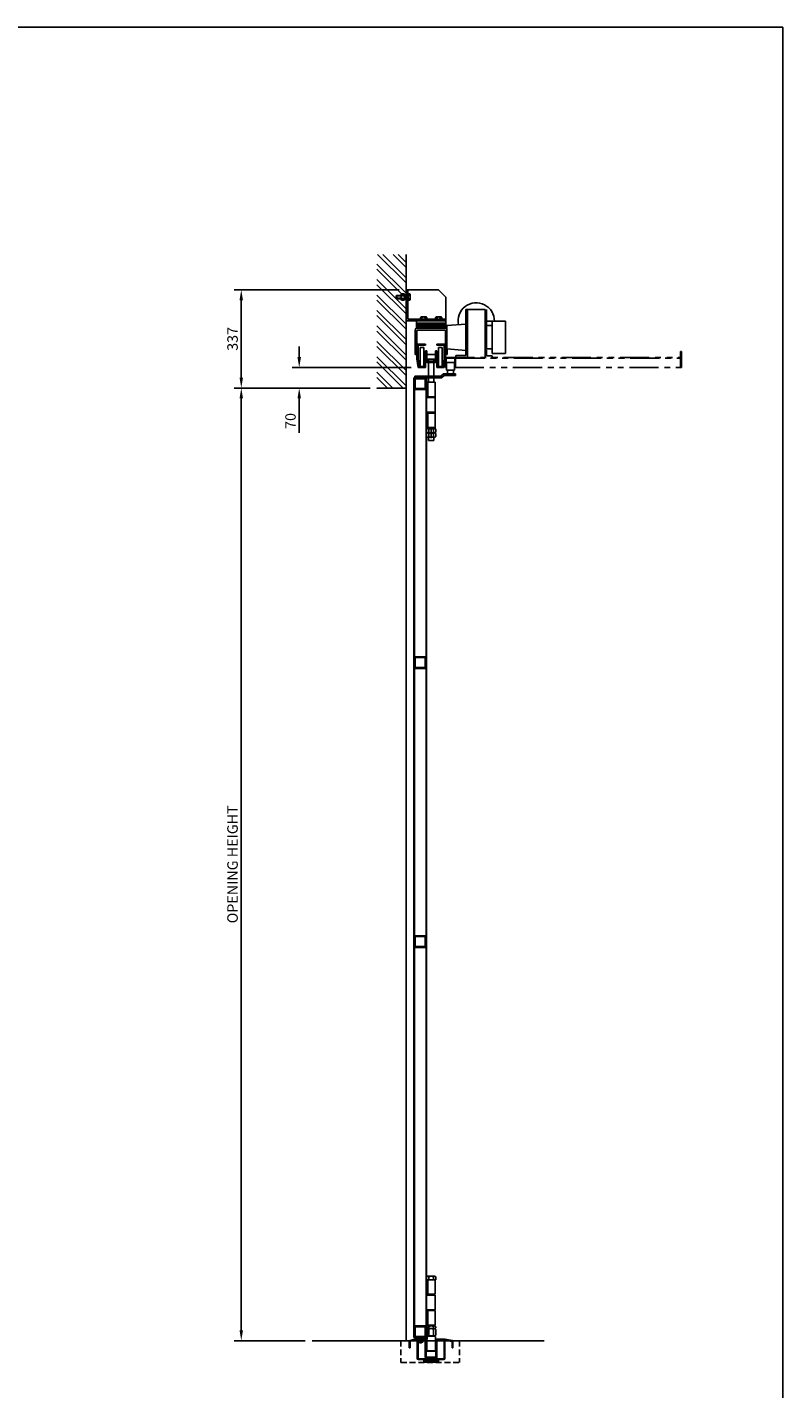
# Model space of a CAD drawing. Extents: x 0 to 12915, y 0 to 9000.
# Drawn here: x 10320 to 12915, y 4326 to 9000 of the extents above; entities that cross this region are included whole.
import ezdxf

# ---------------------------------------------------------------- set-up
doc = ezdxf.new("R2010")
doc.units = 0
doc.header["$LTSCALE"] = 40
doc.header["$MEASUREMENT"] = 0
doc.linetypes.add('DASHED', pattern=[0.75, 0.5, -0.25])
doc.linetypes.add('PHANTOM', pattern=[2.5, 1.25, -0.25, 0.25, -0.25, 0.25, -0.25])
doc.layers.get('Defpoints').update_dxf_attribs({"linetype": 'CONTINUOUS'})
for name, color, linetype in [('APPLICATION', 3, 'CONTINUOUS'), ('DETAIL', 2, 'CONTINUOUS'), ('DIMENSIONS', 7, 'CONTINUOUS'), ('TEXT', 7, 'CONTINUOUS')]:
    doc.layers.add(name, color=color, linetype=linetype)
doc.styles.add('ROMANS', font='romans.shx')
doc.dimstyles.new('1to12', dxfattribs={"dimscale": 12, "dimtxt": 3, "dimasz": 3, "dimexe": 2, "dimexo": 2, "dimgap": 1, "dimtad": 1, "dimdsep": 46, "dimtxsty": 'ROMANS', "dimcen": 0, "dimclrt": 4, "dimadec": 0, "dimazin": 0, "dimtfac": 1, "dimtofl": 0, "dimtmove": 0, "dimatfit": 3, "dimfxl": 1, "dimtolj": 1, "dimarcsym": 0})

# ---------------------------------------------------------------- blocks, each defined once
blk = doc.blocks.new('*D3')
at = {"layer": 'Defpoints', "color": 0}
for p in [(11254.1, 7831.6), (11662.2, 7831.6), (11521.2, 7761.6)]:
    blk.add_point(p, dxfattribs=at)
at = {"layer": 'DIMENSIONS', "color": 0, "lineweight": -2}
for p, q in [((11254.1, 7867.6), (11254.1, 7903.6)), ((11638.2, 7831.6), (11230.1, 7831.6)), ((11497.2, 7761.6), (11230.1, 7761.6)), ((11254.1, 7725.6), (11254.1, 7607.3))]:
    blk.add_line(p, q, dxfattribs=at)
at = {"layer": 'DIMENSIONS', "color": 0}
for points in [[(11248.1, 7867.6), (11260.1, 7867.6), (11254.1, 7831.6)], [(11248.1, 7725.6), (11260.1, 7725.6), (11254.1, 7761.6)]]:
    blk.add_solid(points, dxfattribs=at)
at = {"layer": 'DIMENSIONS', "insert": (11224.1, 7648.5), "char_height": 36, "attachment_point": 5, "rotation": 90, "style": 'ROMANS'}
blk.add_mtext('\\A1;70', dxfattribs=at)
blk = doc.blocks.new('*D4')
at = {"layer": 'Defpoints', "color": 0}
for p in [(11055, 8098.6), (11621.2, 8098.6), (11521.2, 7761.6)]:
    blk.add_point(p, dxfattribs=at)
at = {"layer": 'DIMENSIONS', "color": 0, "lineweight": -2}
for p, q in [((11597.2, 8098.6), (11031, 8098.6)), ((11055, 7797.6), (11055, 8062.6)), ((11497.2, 7761.6), (11031, 7761.6))]:
    blk.add_line(p, q, dxfattribs=at)
at = {"layer": 'DIMENSIONS', "color": 0}
for points in [[(11049, 8062.6), (11061, 8062.6), (11055, 8098.6)], [(11049, 7797.6), (11061, 7797.6), (11055, 7761.6)]]:
    blk.add_solid(points, dxfattribs=at)
at = {"layer": 'DIMENSIONS', "insert": (11025, 7930.1), "char_height": 36, "attachment_point": 5, "rotation": 90, "style": 'ROMANS'}
blk.add_mtext('\\A1;337', dxfattribs=at)
blk = doc.blocks.new('*D5')
at = {"layer": 'Defpoints', "color": 0}
for p in [(11055, 7761.6), (11055, 7761.6), (11298.6, 4491.3)]:
    blk.add_point(p, dxfattribs=at)
at = {"layer": 'DIMENSIONS', "color": 0, "lineweight": -2}
for p, q in [((11055, 4527.3), (11055, 7725.6)), ((11274.6, 4491.3), (11031, 4491.3))]:
    blk.add_line(p, q, dxfattribs=at)
at = {"layer": 'DIMENSIONS', "color": 0}
for points in [[(11049, 7725.6), (11061, 7725.6), (11055, 7761.6)], [(11049, 4527.3), (11061, 4527.3), (11055, 4491.3)]]:
    blk.add_solid(points, dxfattribs=at)
at = {"layer": 'DIMENSIONS', "insert": (11025, 6126.5), "char_height": 36, "attachment_point": 5, "rotation": 90, "style": 'ROMANS'}
blk.add_mtext('\\A1;OPENING HEIGHT', dxfattribs=at)

msp = doc.modelspace()

# ---------------------------------------------------------------- hatches: boundary and pattern name
at = {"layer": 'APPLICATION'}
h = msp.add_hatch(dxfattribs=at)
h.set_pattern_fill('ANSI32', color=256, scale=100, angle=-90, style=0)
h.set_pattern_definition([(315, (5382.64, 961.075), (26.5165, 26.5165), []), (315, (5382.64, 943.397), (26.5165, 26.5165), [])])
h.paths.add_polyline_path([(11621.193, 8067.7), (11615.193, 8067.7), (11615.193, 8065.423, -0.14440532), (11614.388, 8062.695), (11605.013, 8062.695, -0.14440532), (11604.208, 8065.423), (11604.208, 8067.7), (11589.139, 8067.7), (11587.191, 8069.649), (11587.191, 8077.563), (11589.139, 8079.511), (11604.208, 8079.511), (11604.208, 8081.789, -0.14440532), (11605.013, 8084.516), (11614.388, 8084.516, -0.14440532), (11615.193, 8081.789), (11615.193, 8079.511), (11621.193, 8079.511), (11621.193, 8220.268), (11521.193, 8220.268), (11521.193, 7761.606), (11621.193, 7761.606)])

# ---------------------------------------------------------------- linework, layer by layer
for p, q in [((11621.193, 4491.344), (11621.193, 8220.268)), ((11621.193, 7761.606), (11521.193, 7761.606)), ((11298.601, 4491.344), (12095.174, 4491.344))]:
    msp.add_line(p, q, dxfattribs=at)
at = {"layer": 'APPLICATION', "linetype": 'DASHED'}
for p, q in [((11603.193, 4491.344), (11603.193, 4416.344)), ((11804.193, 4491.344), (11804.193, 4416.344)), ((11603.193, 4416.344), (11802.193, 4416.344))]:
    msp.add_line(p, q, dxfattribs=at)
at = {"layer": 'DETAIL'}
for p, q in [((11621.193, 8098.606), (11732.193, 8098.606)), ((11621.193, 7991.606), (11621.193, 8098.606)), ((11627.193, 8098.606), (11627.193, 7997.606)), ((11627.193, 7997.606), (11757.193, 7997.606)), ((11670.223, 7997.606), (11670.223, 8003.806)), ((11692.162, 7997.606), (11670.223, 7997.606)), ((11689.42, 8005.606), (11672.965, 8005.606)), ((11675.707, 7997.606), (11675.707, 8003.806)), ((11686.678, 7997.606), (11686.678, 8003.806)), ((11692.162, 8003.806), (11692.162, 7997.606)), ((11722.223, 7997.606), (11722.223, 8003.806)), ((11744.162, 7997.606), (11722.223, 7997.606)), ((11741.42, 8005.606), (11724.965, 8005.606)), ((11727.707, 7997.606), (11727.707, 8003.806)), ((11738.678, 7997.606), (11738.678, 8003.806)), ((11744.162, 8003.806), (11744.162, 7997.606)), ((11621.193, 7991.606), (11757.193, 7991.606)), ((11658.193, 7984.606), (11756.193, 7984.606)), ((11658.193, 7978.606), (11756.193, 7978.606)), ((11658.193, 7972.606), (11756.193, 7972.606)), ((11658.193, 7966.606), (11756.193, 7966.606)), ((11661.193, 7960.606), (11753.193, 7960.606)), ((11658.193, 7912.606), (11688.193, 7912.606)), ((11662.193, 7908.606), (11688.193, 7908.606)), ((11669.693, 7900.606), (11681.693, 7900.606)), ((11756.193, 7912.606), (11726.193, 7912.606)), ((11752.193, 7908.606), (11726.193, 7908.606)), ((11744.693, 7900.606), (11732.693, 7900.606)), ((11652.193, 7876.606), (11658.193, 7876.606)), ((11662.193, 7831.606), (11658.193, 7861.606)), ((11665.695, 7835.606), (11662.157, 7862.135)), ((11681.693, 7882.606), (11686.693, 7882.606)), ((11681.693, 7853.606), (11686.693, 7853.606)), ((11687.693, 7889.106), (11692.693, 7889.106)), ((11692.693, 7876.106), (11721.693, 7876.106)), ((11692.693, 7860.106), (11721.693, 7860.106)), ((11694.193, 7854.106), (11720.193, 7854.106)), ((11721.693, 7889.106), (11726.693, 7889.106)), ((11732.693, 7882.606), (11727.693, 7882.606)), ((11732.693, 7853.606), (11727.693, 7853.606)), ((11748.69, 7835.606), (11752.228, 7862.135)), ((11752.193, 7831.606), (11756.193, 7861.606)), ((11756.193, 7876.606), (11762.193, 7876.606)), ((11756.193, 7866.606), (11756.193, 7831.606)), ((11759.193, 7863.606), (11788.193, 7863.606)), ((11759.193, 7863.606), (11759.193, 7831.606)), ((11759.193, 7863.606), (11788.193, 7863.606)), ((11773.693, 7863.606), (11773.693, 7862.038)), ((11788.193, 7863.606), (11788.193, 7831.606)), ((11791.193, 7866.606), (11791.193, 7831.606)), ((11792.193, 7872.606), (11826.193, 7872.606)), ((11892.193, 7891.606), (11897.193, 7891.606)), ((11897.193, 7871.606), (11917.193, 7871.606)), ((11917.193, 7871.606), (11917.193, 7866.606)), ((12563.193, 7886.606), (12567.193, 7886.606)), ((12563.193, 7886.606), (12563.193, 7831.606)), ((12567.193, 7886.606), (12567.193, 7831.606)), ((11662.193, 7831.606), (11688.193, 7831.606)), ((11665.695, 7835.606), (11684.193, 7835.606)), ((11684.193, 7847.606), (11688.193, 7847.606)), ((11693.693, 7849.106), (11720.693, 7849.106)), ((11726.193, 7847.606), (11730.193, 7847.606)), ((11730.193, 7847.606), (11726.193, 7847.606)), ((11726.193, 7831.606), (11752.193, 7831.606)), ((11752.193, 7831.606), (11726.193, 7831.606)), ((11748.69, 7835.606), (11730.193, 7835.606)), ((11749.693, 7810.606), (11740.193, 7802.606)), ((11791.193, 7810.606), (11749.693, 7810.606)), ((11756.193, 7831.606), (11759.193, 7831.606)), ((11759.693, 7848.606), (11759.693, 7822.606)), ((11787.693, 7848.606), (11759.693, 7848.606)), ((11787.693, 7822.606), (11759.693, 7822.606)), ((11763.693, 7822.606), (11763.693, 7810.606)), ((11783.693, 7822.606), (11783.693, 7810.606)), ((11787.693, 7848.606), (11787.693, 7822.606)), ((11791.193, 7810.606), (11791.193, 7804.606)), ((11648.193, 7796.606), (11711.193, 7796.606)), ((11649.693, 7796.606), (11649.693, 7756.606)), ((11709.693, 7796.606), (11649.693, 7796.606)), ((11742.382, 7796.606), (11649.693, 7796.606)), ((11649.693, 7796.606), (11709.693, 7796.606)), ((11651.193, 7802.606), (11651.193, 7796.606)), ((11740.193, 7802.606), (11651.193, 7802.606)), ((11658.193, 7796.606), (11651.193, 7796.606)), ((11652.693, 7793.606), (11652.693, 7759.606)), ((11686.693, 7793.606), (11652.693, 7793.606)), ((11652.693, 7759.606), (11686.693, 7759.606)), ((11686.693, 7759.606), (11686.693, 7793.606)), ((11689.693, 7756.606), (11689.693, 7796.606)), ((11721.193, 7781.606), (11691.193, 7781.606)), ((11751.882, 7804.606), (11742.382, 7796.606)), ((11791.193, 7804.606), (11751.882, 7804.606)), ((11649.693, 7756.606), (11689.693, 7756.606)), ((11721.193, 7731.606), (11691.193, 7731.606)), ((11721.193, 7728.606), (11691.193, 7728.606)), ((11721.193, 7678.606), (11691.193, 7678.606)), ((11721.193, 7675.606), (11691.193, 7675.606)), ((11721.193, 7625.606), (11691.193, 7625.606)), ((11721.193, 7622.606), (11691.193, 7622.606)), ((11691.604, 7619.906), (11691.604, 7610.306)), ((11718.884, 7622.606), (11695.501, 7622.606)), ((11699.398, 7619.906), (11699.398, 7610.306)), ((11707.193, 7604.006), (11707.193, 7626.206)), ((11714.987, 7619.906), (11714.987, 7610.306)), ((11722.781, 7619.906), (11722.781, 7610.306)), ((11691.604, 7604.906), (11691.604, 7595.306)), ((11695.501, 7607.606), (11718.884, 7607.606)), ((11718.884, 7607.606), (11695.501, 7607.606)), ((11695.501, 7592.606), (11718.884, 7592.606)), ((11698.193, 7581.106), (11716.193, 7581.106)), ((11699.398, 7604.906), (11699.398, 7595.306)), ((11707.193, 7589.006), (11707.193, 7611.206)), ((11714.987, 7604.906), (11714.987, 7595.306)), ((11722.781, 7604.906), (11722.781, 7595.306)), ((11649.693, 6839.106), (11689.693, 6839.106)), ((11649.693, 6799.106), (11649.693, 6839.106)), ((11652.693, 6802.106), (11652.693, 6836.106)), ((11652.693, 6836.106), (11686.693, 6836.106)), ((11686.693, 6836.106), (11686.693, 6802.106)), ((11689.693, 6839.106), (11689.693, 6799.106)), ((11689.693, 6799.106), (11649.693, 6799.106)), ((11649.693, 6799.106), (11689.693, 6799.106)), ((11686.693, 6802.106), (11652.693, 6802.106)), ((11649.693, 5841.606), (11649.693, 5881.606)), ((11649.693, 5881.606), (11689.693, 5881.606)), ((11649.693, 5841.606), (11649.693, 5881.606)), ((11652.693, 5844.606), (11652.693, 5878.606)), ((11652.693, 5844.606), (11652.693, 5878.606)), ((11652.693, 5878.606), (11686.693, 5878.606)), ((11686.693, 5844.606), (11652.693, 5844.606)), ((11686.693, 5844.606), (11652.693, 5844.606)), ((11686.693, 5878.606), (11686.693, 5844.606)), ((11686.693, 5878.606), (11686.693, 5844.606)), ((11689.693, 5881.606), (11689.693, 5841.606)), ((11689.693, 5881.606), (11689.693, 5841.606)), ((11689.693, 5841.606), (11649.693, 5841.606)), ((11649.693, 5841.606), (11689.693, 5841.606)), ((11649.693, 5841.606), (11689.693, 5841.606)), ((11689.693, 5841.606), (11649.693, 5841.606)), ((11721.193, 4700.844), (11691.193, 4700.844)), ((11691.604, 4700.844), (11691.604, 4710.144)), ((11722.781, 4700.844), (11691.604, 4700.844)), ((11718.884, 4712.844), (11695.501, 4712.844)), ((11699.398, 4700.844), (11699.398, 4710.144)), ((11714.987, 4700.844), (11714.987, 4710.144)), ((11722.781, 4710.144), (11722.781, 4700.844)), ((11721.193, 4650.844), (11691.193, 4650.844)), ((11721.193, 4647.844), (11691.193, 4647.844)), ((11721.193, 4597.844), (11691.193, 4597.844)), ((11721.193, 4594.844), (11691.193, 4594.844)), ((11649.693, 4502.344), (11649.693, 4542.344)), ((11649.693, 4542.344), (11689.693, 4542.344)), ((11649.693, 4502.344), (11649.693, 4542.344)), ((11652.693, 4505.344), (11652.693, 4539.344)), ((11652.693, 4505.344), (11652.693, 4539.344)), ((11652.693, 4539.344), (11686.693, 4539.344)), ((11686.693, 4539.344), (11686.693, 4505.344)), ((11686.693, 4539.344), (11686.693, 4505.344)), ((11689.693, 4542.344), (11689.693, 4502.344)), ((11689.693, 4542.344), (11689.693, 4502.344)), ((11721.193, 4544.844), (11691.193, 4544.844)), ((11721.193, 4544.844), (11691.193, 4544.844)), ((11691.693, 4537.821), (11691.693, 4523.289)), ((11693.193, 4537.821), (11691.693, 4537.821)), ((11693.193, 4537.821), (11693.193, 4523.821)), ((11718.884, 4541.844), (11693.693, 4541.844)), ((11718.884, 4541.844), (11693.693, 4541.844)), ((11718.884, 4541.844), (11695.501, 4541.844)), ((11718.884, 4541.844), (11695.501, 4541.844)), ((11699.398, 4539.144), (11699.398, 4535.544)), ((11699.398, 4539.144), (11699.398, 4535.544)), ((11714.987, 4539.144), (11714.987, 4535.544)), ((11714.987, 4539.144), (11714.987, 4535.544)), ((11722.781, 4539.144), (11722.781, 4535.544)), ((11722.781, 4539.144), (11722.781, 4535.544)), ((11643.059, 4491.344), (11659.693, 4491.344)), ((11689.693, 4502.344), (11648.193, 4502.344)), ((11649.693, 4502.344), (11691.193, 4502.344)), ((11689.693, 4502.344), (11649.693, 4502.344)), ((11649.693, 4502.344), (11691.193, 4502.344)), ((11691.193, 4502.344), (11651.193, 4502.344)), ((11686.693, 4505.344), (11652.693, 4505.344)), ((11686.693, 4505.344), (11652.693, 4505.344)), ((11662.693, 4491.344), (11664.419, 4491.344)), ((11678.966, 4491.344), (11687.193, 4491.344)), ((11691.604, 4530.144), (11691.604, 4510.544)), ((11691.604, 4530.144), (11691.604, 4510.544)), ((11691.693, 4522.297), (11691.693, 4496.344)), ((11692.818, 4522.297), (11691.693, 4522.297)), ((11693.693, 4496.344), (11691.693, 4496.344)), ((11693.693, 4515.352), (11693.693, 4507.821)), ((11720.693, 4507.844), (11693.693, 4507.844)), ((11693.693, 4507.821), (11693.693, 4496.344)), ((11695.193, 4507.821), (11693.693, 4507.821)), ((11722.193, 4506.344), (11693.693, 4506.344)), ((11695.193, 4514.821), (11695.193, 4507.821)), ((11695.501, 4532.844), (11718.884, 4532.844)), ((11718.884, 4532.844), (11695.501, 4532.844)), ((11718.884, 4532.844), (11695.501, 4532.844)), ((11695.501, 4532.844), (11718.884, 4532.844)), ((11695.501, 4507.844), (11718.884, 4507.844)), ((11699.398, 4530.144), (11699.398, 4510.544)), ((11699.398, 4530.144), (11699.398, 4510.544)), ((11714.987, 4530.144), (11714.987, 4510.544)), ((11714.987, 4530.144), (11714.987, 4510.544)), ((11722.193, 4506.344), (11720.693, 4507.844)), ((11722.781, 4530.144), (11722.781, 4510.544)), ((11722.781, 4530.144), (11722.781, 4510.544)), ((11726.193, 4491.344), (11734.693, 4491.344)), ((11754.157, 4491.344), (11765.422, 4491.344))]:
    msp.add_line(p, q, dxfattribs=at)
at = {"layer": 'DETAIL', "linetype": 'Continuous'}
for p, q in [((11627.193, 8069.984), (11627.193, 8087.228)), ((11587.191, 8077.563), (11589.139, 8079.511)), ((11587.191, 8069.649), (11587.191, 8077.563)), ((11587.191, 8069.649), (11589.139, 8067.7)), ((11589.139, 8079.511), (11627.193, 8079.511)), ((11589.139, 8067.7), (11589.139, 8079.511)), ((11589.139, 8067.7), (11627.193, 8067.7)), ((11604.208, 8065.423), (11604.208, 8081.789)), ((11614.388, 8084.516), (11605.013, 8084.516)), ((11614.388, 8079.061), (11605.013, 8079.061)), ((11614.388, 8068.151), (11605.013, 8068.151)), ((11614.388, 8062.695), (11605.013, 8062.695)), ((11615.193, 8065.423), (11615.193, 8081.789)), ((11624.535, 8067.7), (11624.535, 8079.511)), ((11627.193, 8082.228), (11627.901, 8082.228)), ((11627.193, 8064.984), (11627.901, 8064.984)), ((11627.901, 8062.695), (11627.901, 8084.516)), ((11627.901, 8084.516), (11634.219, 8084.516)), ((11627.901, 8082.228), (11627.901, 8084.516)), ((11627.901, 8079.061), (11634.219, 8079.061)), ((11627.901, 8069.984), (11627.901, 8067.695)), ((11627.901, 8068.151), (11634.219, 8068.151)), ((11627.901, 8062.695), (11634.219, 8062.695)), ((11635.023, 8065.423), (11635.023, 8081.789)), ((11663.819, 4499.344), (11667.756, 4495.407)), ((11663.819, 4499.344), (11670.59, 4499.344)), ((11664.419, 4492.808), (11664.419, 4486.558)), ((11677.148, 4493.344), (11666.237, 4493.344)), ((11675.63, 4495.407), (11667.756, 4495.407)), ((11667.756, 4484.895), (11667.756, 4495.407)), ((11667.756, 4493.045), (11675.63, 4493.045)), ((11668.056, 4492.808), (11668.056, 4486.558)), ((11670.59, 4499.344), (11670.59, 4497.297)), ((11672.795, 4497.297), (11670.59, 4497.297)), ((11679.567, 4499.344), (11672.795, 4499.344)), ((11672.795, 4499.344), (11672.795, 4497.297)), ((11675.329, 4492.808), (11675.329, 4486.558)), ((11679.567, 4499.344), (11675.63, 4495.407)), ((11675.63, 4484.895), (11675.63, 4495.407)), ((11678.966, 4492.808), (11678.966, 4486.558)), ((11677.148, 4486.021), (11666.237, 4486.021)), ((11667.756, 4484.895), (11675.63, 4484.895)), ((11669.055, 4483.596), (11667.756, 4484.895)), ((11669.055, 4483.596), (11674.33, 4483.596)), ((11674.33, 4483.596), (11675.63, 4484.895))]:
    msp.add_line(p, q, dxfattribs=at)
at = {"layer": 'DETAIL', "ltscale": 4}
for p, q in [((11732.193, 8098.606), (11757.193, 8073.606)), ((11757.193, 8073.606), (11757.193, 7966.522)), ((11826.193, 8031.606), (11892.193, 8031.606)), ((11826.193, 8031.606), (11826.193, 7872.606)), ((11832.193, 8031.606), (11832.193, 7866.606)), ((11892.193, 8031.606), (11892.193, 7866.606)), ((11897.193, 8031.606), (11897.193, 7895.606)), ((11652.193, 7960.606), (11652.193, 7876.606)), ((11657.193, 7991.606), (11657.193, 7966.522)), ((11658.193, 7957.606), (11658.193, 7861.606)), ((11756.193, 7957.606), (11756.193, 7861.606)), ((11761.193, 7975.606), (11826.193, 7980.606)), ((11761.193, 7975.606), (11761.193, 7895.606)), ((11892.193, 7990.606), (11962.193, 7990.606)), ((11892.193, 7975.606), (11917.193, 7975.606)), ((11917.193, 7990.606), (11917.193, 7880.606)), ((11962.193, 7990.606), (11962.193, 7880.606)), ((11662.193, 7908.606), (11662.193, 7861.606)), ((11669.693, 7900.606), (11669.693, 7835.606)), ((11681.693, 7900.606), (11681.693, 7835.606)), ((11688.193, 7912.606), (11688.193, 7908.606)), ((11726.193, 7912.606), (11726.193, 7908.606)), ((11732.693, 7900.606), (11732.693, 7835.606)), ((11744.693, 7900.606), (11744.693, 7835.606)), ((11752.193, 7908.606), (11752.193, 7861.606)), ((11686.693, 7882.606), (11686.693, 7853.606)), ((11687.693, 7889.106), (11687.693, 7855.106)), ((11692.693, 7889.106), (11692.693, 7855.606)), ((11698.193, 7860.106), (11698.193, 7854.106)), ((11716.193, 7860.106), (11716.193, 7854.106)), ((11721.693, 7889.106), (11721.693, 7855.606)), ((11726.693, 7889.106), (11726.693, 7855.106)), ((11727.693, 7882.606), (11727.693, 7853.606)), ((11761.193, 7895.606), (11826.193, 7890.606)), ((11762.193, 7895.529), (11762.193, 7876.606)), ((11792.193, 7872.606), (11792.193, 7866.606)), ((11892.193, 7895.606), (11917.193, 7895.606)), ((11897.193, 7891.606), (11897.193, 7871.606)), ((11917.193, 7880.606), (11962.193, 7880.606)), ((11684.193, 7847.606), (11684.193, 7835.606)), ((11688.193, 7847.606), (11688.193, 7831.606)), ((11698.193, 7849.106), (11698.193, 7802.606)), ((11716.193, 7849.106), (11716.193, 7802.606)), ((11726.193, 7847.606), (11726.193, 7831.606)), ((11730.193, 7847.606), (11730.193, 7835.606)), ((11648.193, 7796.606), (11648.193, 4502.344)), ((11649.693, 7796.606), (11649.693, 4502.344)), ((11689.693, 7796.606), (11689.693, 4525.344)), ((11691.193, 7796.606), (11691.193, 4502.344)), ((11696.193, 7781.606), (11696.193, 7731.606)), ((11698.193, 7796.606), (11698.193, 7781.606)), ((11716.193, 7796.606), (11716.193, 7781.606)), ((11721.193, 7781.606), (11721.193, 7622.606)), ((11693.693, 7731.606), (11693.693, 7728.606)), ((11718.693, 7731.606), (11718.693, 7728.606)), ((11693.693, 7678.606), (11693.693, 7675.606)), ((11693.693, 7678.606), (11693.693, 7675.606)), ((11696.193, 7675.606), (11696.193, 7625.606)), ((11718.693, 7678.606), (11718.693, 7675.606)), ((11718.693, 7678.606), (11718.693, 7675.606)), ((11693.693, 7625.606), (11693.693, 7622.606)), ((11693.693, 7625.606), (11693.693, 7622.606)), ((11718.693, 7625.606), (11718.693, 7622.606)), ((11718.693, 7625.606), (11718.693, 7622.606)), ((11698.193, 7593.593), (11698.193, 7581.106)), ((11716.193, 7593.593), (11716.193, 7581.106)), ((11696.193, 4700.844), (11696.193, 4650.844)), ((11721.193, 4700.844), (11721.193, 4650.844)), ((11693.693, 4650.844), (11693.693, 4647.844)), ((11718.693, 4650.844), (11718.693, 4647.844)), ((11721.193, 4647.844), (11721.193, 4597.844)), ((11693.693, 4597.844), (11693.693, 4594.844)), ((11696.193, 4594.844), (11696.193, 4544.844)), ((11718.693, 4597.844), (11718.693, 4594.844)), ((11721.193, 4594.844), (11721.193, 4544.844)), ((11693.693, 4544.844), (11693.693, 4541.844)), ((11695.693, 4544.844), (11695.693, 4541.844)), ((11718.693, 4544.844), (11718.693, 4541.844)), ((11718.693, 4544.844), (11718.693, 4541.844)), ((11632.193, 4488.344), (11632.193, 4466.344)), ((11632.193, 4488.332), (11632.193, 4466.344)), ((11658.798, 4498.987), (11635.088, 4492.176)), ((11635.193, 4488.332), (11635.193, 4466.344)), ((11659.627, 4496.103), (11635.916, 4489.293)), ((11659.693, 4492.344), (11659.693, 4430.344)), ((11660.655, 4499.344), (11686.193, 4499.344)), ((11661.233, 4496.344), (11665.693, 4496.344)), ((11662.693, 4492.344), (11662.693, 4430.344)), ((11663.233, 4496.344), (11686.193, 4496.344)), ((11663.693, 4493.344), (11679.693, 4493.344)), ((11679.693, 4496.344), (11679.693, 4493.344)), ((11687.193, 4436.344), (11687.193, 4495.344)), ((11690.193, 4436.344), (11690.193, 4495.344)), ((11692.193, 4496.344), (11692.193, 4456.794)), ((11722.193, 4506.304), (11722.193, 4456.794)), ((11723.193, 4433.344), (11723.193, 4492.344)), ((11726.193, 4433.344), (11726.193, 4492.344)), ((11727.193, 4496.344), (11754.332, 4496.344)), ((11754.332, 4493.344), (11727.193, 4493.344)), ((11733.693, 4493.344), (11733.693, 4496.344)), ((11734.693, 4493.344), (11734.693, 4490.344)), ((11750.693, 4490.344), (11734.693, 4490.344)), ((11745.693, 4493.344), (11745.693, 4496.344)), ((11751.693, 4489.344), (11751.693, 4430.344)), ((11754.511, 4493.328), (11778.371, 4488.99)), ((11754.693, 4489.344), (11754.693, 4430.344)), ((11755.047, 4496.28), (11778.908, 4491.941)), ((11779.193, 4488.006), (11779.193, 4466.344)), ((11782.193, 4488.279), (11782.193, 4466.344)), ((11782.193, 4488.006), (11782.193, 4466.344)), ((11632.193, 4466.344), (11635.193, 4466.344)), ((11722.193, 4456.794), (11692.193, 4456.794)), ((11692.193, 4456.794), (11693.633, 4455.354)), ((11720.753, 4455.354), (11693.633, 4455.354)), ((11720.753, 4455.354), (11722.193, 4456.794)), ((11782.193, 4466.344), (11779.193, 4466.344)), ((11750.693, 4429.344), (11663.693, 4429.344)), ((11750.693, 4426.344), (11663.693, 4426.344)), ((11732.193, 4426.344), (11682.193, 4426.344)), ((11732.193, 4426.344), (11682.193, 4426.344)), ((11682.193, 4426.344), (11682.193, 4416.344)), ((11732.193, 4423.344), (11682.193, 4423.344)), ((11732.193, 4423.344), (11682.193, 4423.344)), ((11732.193, 4420.344), (11682.193, 4420.344)), ((11732.193, 4417.344), (11682.193, 4417.344)), ((11722.193, 4426.344), (11685.075, 4426.344)), ((11722.193, 4426.344), (11685.075, 4426.344)), ((11720.193, 4435.344), (11691.193, 4435.344)), ((11722.193, 4432.344), (11691.193, 4432.344)), ((11691.193, 4429.344), (11691.193, 4432.344)), ((11722.193, 4432.344), (11694.193, 4432.344)), ((11722.193, 4426.344), (11696.193, 4426.344)), ((11722.193, 4426.344), (11696.193, 4426.344)), ((11703.256, 4428.407), (11699.319, 4432.344)), ((11711.13, 4428.407), (11703.256, 4428.407)), ((11711.13, 4428.407), (11715.067, 4432.344)), ((11720.193, 4435.344), (11720.193, 4432.344)), ((11732.193, 4426.344), (11732.193, 4416.344))]:
    msp.add_line(p, q, dxfattribs=at)
at = {"layer": 'DETAIL', "linetype": 'DASHED'}
for p, q in [((11589.139, 8077.563), (11624.535, 8077.563)), ((11589.139, 8069.649), (11624.535, 8069.649)), ((11669.055, 4484.895), (11669.055, 4493.045)), ((11674.33, 4484.895), (11674.33, 4493.045))]:
    msp.add_line(p, q, dxfattribs=at)
at = {"layer": 'DETAIL', "linetype": 'PHANTOM', "ltscale": 2}
for p, q in [((11756.193, 7866.606), (12563.193, 7866.606)), ((11791.193, 7863.606), (12563.193, 7863.606)), ((11788.193, 7831.606), (12567.193, 7831.606))]:
    msp.add_line(p, q, dxfattribs=at)
at = {"layer": 'DETAIL', "linetype": 'Continuous'}
for centre, radius, start, end in [((11609.234, 8081.789), 5.026, 147.13278, 212.86722), ((11623.106, 8073.606), 18.898, 163.22135, 196.77865), ((11609.234, 8065.423), 5.026, 147.13278, 212.86722), ((11610.167, 8081.789), 5.026, 327.13278, 32.86722), ((11596.295, 8073.606), 18.898, 343.22135, 16.77865), ((11610.167, 8065.423), 5.026, 327.13278, 32.86722), ((11629.997, 8081.789), 5.026, 327.13278, 32.86722), ((11616.126, 8073.606), 18.898, 343.22135, 16.77865), ((11629.997, 8065.423), 5.026, 327.13278, 32.86722), ((11666.237, 4489.994), 3.351, 57.13278, 122.86722), ((11671.693, 4480.746), 12.598, 73.22135, 106.77865), ((11677.148, 4489.994), 3.351, 57.13278, 122.86722), ((11666.237, 4489.372), 3.351, 237.13278, 302.86722), ((11671.693, 4498.62), 12.598, 253.22135, 286.77865), ((11677.148, 4489.372), 3.351, 237.13278, 302.86722)]:
    msp.add_arc(centre, radius, start, end, dxfattribs=at)
at = {"layer": 'DETAIL'}
for centre, radius, start, end in [((11862.193, 7991.606), 62.5, 359.083228, 191.943681), ((11672.965, 8002.617), 2.989, 23.437149, 156.562851), ((11681.193, 7996.348), 9.258, 53.665523, 126.334477), ((11689.42, 8002.617), 2.989, 23.437149, 156.562851), ((11724.965, 8002.617), 2.989, 23.437149, 156.562851), ((11733.193, 7996.348), 9.258, 53.665523, 126.334477), ((11741.42, 8002.617), 2.989, 23.437149, 156.562851), ((11658.193, 7960.606), 6, 90, 180), ((11661.193, 7957.606), 3, 90, 180), ((11753.193, 7957.606), 3, 360, 90), ((11756.193, 7960.606), 6, 33.55731, 90), ((11694.193, 7855.606), 1.5, 180, 270), ((11695.501, 7618.444), 4.162, 20.565321, 159.434679), ((11707.193, 7610.004), 12.602, 51.789842, 128.210158), ((11718.884, 7618.444), 4.162, 20.565321, 159.434679), ((11695.501, 7611.768), 4.162, 200.565321, 339.434679), ((11695.501, 7603.444), 4.162, 20.565321, 159.434679), ((11695.501, 7596.768), 4.162, 200.565321, 339.434679), ((11707.193, 7620.208), 12.602, 231.789842, 308.210158), ((11707.193, 7595.004), 12.602, 51.789842, 128.210158), ((11707.193, 7605.208), 12.602, 231.789842, 308.210158), ((11718.884, 7611.768), 4.162, 200.565321, 339.434679), ((11718.884, 7603.444), 4.162, 20.565321, 159.434679), ((11718.884, 7596.768), 4.162, 200.565321, 339.434679), ((11695.501, 4708.682), 4.162, 20.565321, 159.434679), ((11707.193, 4700.242), 12.602, 51.789842, 128.210158), ((11718.884, 4708.682), 4.162, 20.565321, 159.434679), ((11695.501, 4537.682), 4.162, 20.565321, 159.434679), ((11695.501, 4537.682), 4.162, 20.565321, 159.434679), ((11695.501, 4537.006), 4.162, 200.565321, 203.791352), ((11695.501, 4537.006), 4.162, 200.565321, 203.791352), ((11695.501, 4537.006), 4.162, 236.315606, 339.434679), ((11695.501, 4537.006), 4.162, 236.315606, 339.434679), ((11707.193, 4529.242), 12.602, 51.789842, 128.210158), ((11707.193, 4529.242), 12.602, 51.789842, 128.210158), ((11707.193, 4545.446), 12.602, 231.789842, 308.210158), ((11707.193, 4545.446), 12.602, 231.789842, 308.210158), ((11718.884, 4537.682), 4.162, 20.565321, 159.434679), ((11718.884, 4537.682), 4.162, 20.565321, 159.434679), ((11718.884, 4537.006), 4.162, 200.565321, 339.434679), ((11718.884, 4537.006), 4.162, 200.565321, 339.434679), ((11695.501, 4528.682), 4.162, 156.208648, 159.434679), ((11695.501, 4528.682), 4.162, 156.208648, 159.434679), ((11695.501, 4512.006), 4.162, 200.565321, 203.791352), ((11694.033, 4519.393), 3.148, 284.438475, 112.702971), ((11695.501, 4528.682), 4.162, 20.565321, 123.684394), ((11695.501, 4528.682), 4.162, 20.565321, 123.684394), ((11694.084, 4519.297), 4.611, 283.909563, 101.148053), ((11694.693, 4515.352), 1, 82.819244, 180), ((11695.501, 4512.006), 4.162, 244.247564, 339.434679), ((11707.193, 4520.242), 12.602, 51.789842, 128.210158), ((11707.193, 4520.242), 12.602, 51.789842, 128.210158), ((11707.193, 4520.446), 12.602, 231.789842, 308.210158), ((11718.884, 4528.682), 4.162, 20.565321, 159.434679), ((11718.884, 4528.682), 4.162, 20.565321, 159.434679), ((11718.884, 4512.006), 4.162, 200.565321, 339.434679)]:
    msp.add_arc(centre, radius, start, end, dxfattribs=at)
at = {"layer": 'DETAIL', "ltscale": 4}
for centre, radius, start, end in [((11693.693, 7855.106), 6, 180, 270), ((11720.193, 7855.606), 1.5, 270, 0), ((11720.693, 7855.106), 6, 270, 0), ((11636.193, 4488.332), 4, 106.026358, 180), ((11636.193, 4488.332), 1, 106.026358, 180), ((11660.655, 4494.344), 5, 90, 111.801409), ((11661.233, 4491.344), 5, 90, 111.801409), ((11663.693, 4492.344), 4, 90, 180), ((11663.693, 4492.344), 1, 90, 180), ((11686.193, 4495.344), 4, 0, 90), ((11686.193, 4495.344), 1, 0, 90), ((11727.193, 4492.344), 4, 90, 180), ((11727.193, 4492.344), 1, 90, 180), ((11750.693, 4489.344), 4, 0, 90), ((11750.693, 4489.344), 1, 0, 90), ((11754.332, 4492.344), 4, 79.695154, 90), ((11754.332, 4492.344), 1, 79.695154, 90), ((11778.193, 4488.006), 1, 0, 79.695154), ((11778.193, 4488.006), 4, 0, 79.695154), ((11663.693, 4430.344), 4, 180, 270), ((11663.693, 4430.344), 1, 180, 270), ((11691.193, 4436.344), 4, 180, 270), ((11691.193, 4436.344), 1, 180, 270), ((11722.193, 4433.344), 1, 270, 0), ((11722.193, 4433.344), 4, 270, 0), ((11750.693, 4430.344), 4, 270, 0), ((11750.693, 4430.344), 1, 270, 0)]:
    msp.add_arc(centre, radius, start, end, dxfattribs=at)
at = {"layer": 'TEXT'}
for p, q in [((0, 9000), (12915, 9000)), ((12915, 9000), (12915, 0))]:
    msp.add_line(p, q, dxfattribs=at)

# ---------------------------------------------------------------- dimensions: what is measured, and where the dimension line sits
at = {"layer": 'DIMENSIONS'}
dim = msp.add_linear_dim(base=(11054.969, 8098.606), p1=(11521.193, 7761.606), p2=(11621.193, 8098.606), angle=90, dimstyle='1to12', override={"dimclrt": 256}, dxfattribs=at)
dim.commit()
dim.dimension.update_dxf_attribs({"geometry": '*D4', "text_midpoint": (11024.969, 7930.106)})
dim = msp.add_linear_dim(base=(11254.123, 7831.606), p1=(11521.193, 7761.606), p2=(11662.193, 7831.606), angle=90, dimstyle='1to12', override={"dimclrt": 256}, dxfattribs=at)
dim.commit()
dim.dimension.update_dxf_attribs({"geometry": '*D3', "text_midpoint": (11254.123, 7648.463), "dimtype": 160})
dim = msp.add_linear_dim(base=(11054.969, 7761.606), p1=(11298.601, 4491.344), p2=(11054.969, 7761.606), angle=90, text='OPENING HEIGHT', dimstyle='1to12', override={"dimclrt": 256}, dxfattribs=at)
dim.commit()
dim.dimension.update_dxf_attribs({"geometry": '*D5', "text_midpoint": (11024.969, 6126.475)})

doc.saveas('drawing.dxf')
